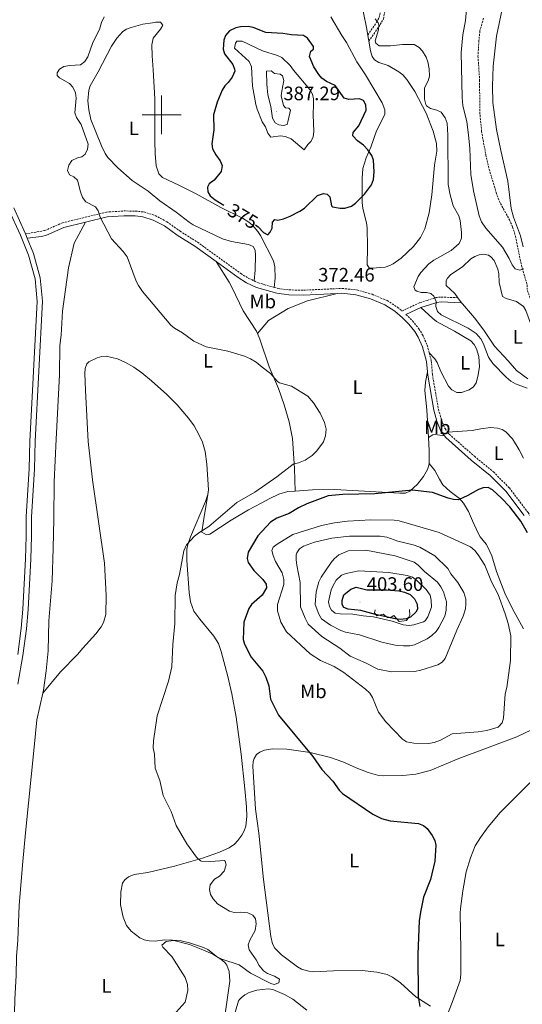
# Model space of a CAD drawing. Units: metres. Extents: x 627982 to 632491, y 4678314 to 4681366.
# Drawn here: x 630427 to 630686, y 4680042 to 4680549 of the extents above; entities that cross this region are included whole.
import ezdxf
from ezdxf.enums import TextEntityAlignment as Align

# ---------------------------------------------------------------- set-up
doc = ezdxf.new("R2010")
doc.units = ezdxf.units.M
doc.header["$MEASUREMENT"] = 0
doc.linetypes.add('TRAZOSX2', pattern=[1.5, 1, -0.5])
for name, color, linetype, lineweight in [('Carátula', 7, 'Continuous', 5), ('Level 11', 142, 'TRAZOSX2', 13), ('Level 21', 19, 'Continuous', 0), ('Level 36', 92, 'Continuous', 0), ('Level 37', 92, 'Continuous', 0), ('Level 4', 36, 'Continuous', 30), ('Level 41', 39, 'Continuous', 0), ('Level 5', 36, 'Continuous', 0), ('Level 54', 7, 'Continuous', 0), ('Level 6', 39, 'Continuous', 0), ('Level 63', 7, 'Continuous', 0), ('Level 7', 19, 'Continuous', 0)]:
    doc.layers.add(name, color=color, linetype=linetype, lineweight=lineweight)
doc.styles.add('Arial', font='ARIAL.TTF', dxfattribs={"height": 0.2})

# ---------------------------------------------------------------- blocks, each defined once
blk = doc.blocks.new('5PATER')
at = {"layer": 'Carátula', "linetype": 'Continuous', "lineweight": 5}
h = blk.add_hatch(color=250, dxfattribs=at)
edge = h.paths.add_edge_path()
edge.add_ellipse((0, 0), major_axis=(-1.33, -1.34), ratio=0.999422, start_angle=0, end_angle=360)

msp = doc.modelspace()

# ---------------------------------------------------------------- linework, layer by layer
at = {"layer": 'Level 11', "color": 142, "linetype": 'TRAZOSX2', "lineweight": 13}
msp.add_polyline3d([(630665.92, 4680549.73, 362.05), (630664.03, 4680543.23, 362.1), (630663.55, 4680538.25, 362.16), (630663.07, 4680530.35, 362.23), (630663.9, 4680517.88, 362.37), (630663.98, 4680501.44, 362.65), (630664.93, 4680491.5, 362.84), (630667.1, 4680479.37, 363.32), (630668.81, 4680472.07, 363.72), (630672.48, 4680459.95, 364.16), (630673.94, 4680455.65, 364.31), (630679.28, 4680445.96, 364.42), (630680.94, 4680442.24, 364.5), (630682.38, 4680437.45, 364.61), (630685.49, 4680422.43, 365.08), (630688.38, 4680412.49, 365.28), (630688.52, 4680409.38, 365.42), (630693.6, 4680396.87, 366.39), (630700.27, 4680379.68, 366.39), (630702.53, 4680371.11, 366.39), (630704.82, 4680365.82, 366.65)], dxfattribs=at)
at = {"layer": 'Level 21', "color": 19, "linetype": 'Continuous', "lineweight": 0}
for p, q in [((630429.83, 4680438.71, 367.2), (630430.76, 4680436.42, 367.2)), ((630625.95, 4680397.18, 371.51), (630633.59, 4680400.73, 371.65))]:
    msp.add_line(p, q, dxfattribs=at)
for points in [[(630421.2, 4680451.05, 367.36), (630427.16, 4680438, 367.21), (630431.3, 4680427.76, 367.19), (630434.72, 4680415.58, 367.04), (630435.81, 4680403.91, 366.97), (630432.1, 4680331.98, 365.76), (630431.7, 4680317.72, 365.7), (630430.1, 4680293.08, 365.7), (630430.22, 4680283.08, 365.58), (630429.77, 4680271.29, 365.49), (630428.5, 4680245.42, 365.75), (630427.65, 4680235.54, 365.87), (630425.78, 4680221.99, 365.9)], [(630423.73, 4680452.13, 367.36), (630429.69, 4680439.09, 367.21), (630429.83, 4680438.71, 367.2)], [(630430.76, 4680436.42, 367.44), (630438.02, 4680437.37, 367.72), (630440.56, 4680438.03, 367.9), (630449.66, 4680442.02, 368.48), (630460.7, 4680444.7, 369.4)], [(630460.7, 4680444.7, 369.4), (630471.9, 4680447.43, 370.35), (630480.5, 4680448.01, 371.18), (630486.36, 4680447.93, 371.46), (630490.35, 4680447.53, 371.67), (630495.69, 4680445.85, 371.94), (630501.41, 4680442.78, 372.29), (630508.06, 4680438.03, 372.64), (630517.07, 4680432.36, 372.85), (630528.04, 4680424.42, 372.57)], [(630430.76, 4680436.42, 367.2), (630433.91, 4680428.65, 367.19), (630437.44, 4680416.08, 367.04), (630438.57, 4680403.97, 366.97), (630434.85, 4680331.87, 365.76), (630434.45, 4680317.59, 365.7), (630432.85, 4680293.01, 365.7), (630432.97, 4680283.04, 365.58), (630432.52, 4680271.17, 365.49), (630431.24, 4680245.23, 365.75), (630430.38, 4680235.23, 365.87), (630428.5, 4680221.56, 365.9), (630425.88, 4680206.77, 366.25)], [(630528.04, 4680424.42, 372.57), (630539.39, 4680416.22, 372.29), (630543.73, 4680413.57, 372.38), (630548.97, 4680411.13, 372.39), (630559.34, 4680408.16, 372.23), (630565.61, 4680407.33, 372.24), (630573.19, 4680407.2, 372.29), (630590.45, 4680407.99, 372.22)], [(630590.45, 4680407.99, 372.22), (630592.87, 4680408.11, 372.22), (630600.16, 4680407.37, 372.03), (630607.67, 4680405.2, 371.77), (630615.12, 4680402.12, 371.68), (630620.19, 4680398.85, 371.47), (630624.15, 4680395.44, 371.39), (630627.5, 4680392.2, 371.46), (630630.54, 4680388.38, 371.52), (630632.3, 4680385.51, 371.53), (630634.53, 4680380.51, 371.56), (630636.53, 4680372.93, 371.6), (630636.97, 4680367.68, 371.75)], [(630633.59, 4680400.73, 371.65), (630634.05, 4680400.94, 371.66), (630637.59, 4680401.98, 371.39), (630641.82, 4680403.44, 370.15), (630644.13, 4680403.68, 370.01), (630654.65, 4680403.19, 369.59)], [(630636.97, 4680367.68, 371.75), (630637.13, 4680365.92, 371.81), (630640.22, 4680347.83, 372.91), (630641.85, 4680342.21, 372.91), (630643.86, 4680337.13, 373.05), (630645.77, 4680334.64, 373.05)], [(630645.77, 4680334.64, 373.05), (630646.46, 4680333.75, 373.05), (630659.63, 4680322.22, 373.47), (630669.35, 4680314.28, 373.66), (630677.34, 4680306.18, 373.97), (630686.87, 4680293.68, 374.39)]]:
    msp.add_polyline3d(points, dxfattribs=at)
at = {"layer": 'Level 21', "color": 19, "linetype": 'TRAZOSX2', "lineweight": 0}
for points in [[(630429.83, 4680438.71, 367.44), (630439.74, 4680440.4, 367.9), (630448.86, 4680444.4, 368.48), (630471.52, 4680449.91, 370.35), (630480.43, 4680450.51, 371.18), (630486.51, 4680450.43, 371.46), (630490.85, 4680449.99, 371.67), (630496.66, 4680448.17, 371.94), (630502.73, 4680444.91, 372.29), (630509.46, 4680440.11, 372.64), (630518.47, 4680434.43, 372.85), (630540.77, 4680418.3, 372.29), (630544.91, 4680415.77, 372.38), (630547.67, 4680414.49, 372.38)], [(630547.67, 4680414.49, 372.38), (630549.85, 4680413.48, 372.39), (630558.04, 4680411.12, 372.25)], [(630558.04, 4680411.12, 372.25), (630559.85, 4680410.61, 372.23), (630565.79, 4680409.83, 372.24), (630573.16, 4680409.7, 372.29), (630592.94, 4680410.61, 372.22), (630600.64, 4680409.84, 372.03), (630608.5, 4680407.57, 371.77), (630616.29, 4680404.34, 371.68), (630621.69, 4680400.85, 371.47), (630623.87, 4680398.97, 371.49)], [(630623.87, 4680398.97, 371.49), (630633.17, 4680403.29, 371.66), (630636.82, 4680404.36, 371.39), (630641.28, 4680405.88, 370.15), (630644.06, 4680406.18, 370.01), (630652.72, 4680405.8, 369.59)], [(630625.95, 4680397.18, 371.51), (630629.35, 4680393.88, 371.46), (630632.59, 4680389.82, 371.52), (630634.52, 4680386.68, 371.53), (630636.9, 4680381.34, 371.56), (630637.93, 4680377.41, 371.57)], [(630637.93, 4680377.41, 371.57), (630639, 4680373.36, 371.6), (630639.61, 4680366.24, 371.81), (630642.66, 4680348.38, 372.91), (630644.22, 4680343.02, 372.91), (630646.06, 4680338.38, 373.05), (630647.42, 4680336.59, 373.05)], [(630647.42, 4680336.59, 373.05), (630648.29, 4680335.47, 373.05), (630661.25, 4680324.13, 373.47), (630671.03, 4680316.13, 373.66), (630679.23, 4680307.83, 373.97), (630688.9, 4680295.15, 374.39), (630699.25, 4680280.07, 375.06), (630701.8, 4680275.65, 375.11), (630705.52, 4680268.13, 375.17), (630714.29, 4680247.75, 375.66), (630717.19, 4680239.03, 375.76), (630719.56, 4680229.49, 376.03), (630723.03, 4680219.73, 376.22)]]:
    msp.add_polyline3d(points, dxfattribs=at)
at = {"layer": 'Level 36', "color": 92, "linetype": 'Continuous', "lineweight": 0}
msp.add_line((630652.72, 4680405.8, 368.64), (630654.65, 4680403.19, 368.5), dxfattribs=at)
at = {"layer": 'Level 36', "color": 19, "linetype": 'TRAZOSX2', "lineweight": 0}
for points in [[(630606.28, 4680541.13, 371), (630610.73, 4680547.67, 370.04), (630612.17, 4680550.11, 369.33), (630613.23, 4680556.45, 368.03), (630613.45, 4680560.36, 367.77), (630613.35, 4680564.44, 367.9), (630613.7, 4680566.85, 367.42), (630614.85, 4680568.47, 367.18), (630624.77, 4680576.49, 365.75)], [(630606.82, 4680537.93, 371), (630612.64, 4680546.46, 370.04), (630614.32, 4680549.33, 369.33), (630615.47, 4680556.2, 368.03), (630615.7, 4680560.32, 367.77), (630615.6, 4680564.31, 367.9), (630615.84, 4680565.99, 367.42), (630618.31, 4680568.49, 366.89), (630625.77, 4680574.4, 365.75)]]:
    msp.add_polyline3d(points, dxfattribs=at)
at = {"layer": 'Level 36', "color": 92, "linetype": 'Continuous', "lineweight": 0}
for points in [[(630602.46, 4680560.24, 369.73), (630605.63, 4680545.01, 371.07), (630607.65, 4680532.97, 371.19), (630608.54, 4680530.03, 371.19), (630609.79, 4680528.28, 371.19), (630611.95, 4680526.92, 371.09), (630616.71, 4680525.39, 370.68), (630622.32, 4680522.25, 370.9), (630624.27, 4680520.67, 371.04), (630626.36, 4680518.23, 371.03), (630630.43, 4680511.96, 370.9), (630636.31, 4680500.85, 371.19), (630640.04, 4680491.61, 371.18), (630641.63, 4680485.32, 371.25), (630641.77, 4680481.33, 371.33), (630640.73, 4680474.13, 371.6), (630639.34, 4680458.86, 371.8), (630637.89, 4680449.54, 371.9), (630635.66, 4680441.33, 371.78), (630633.48, 4680436.83, 371.47), (630629.83, 4680432.27, 371.83), (630623.4, 4680426.21, 372.16), (630619.42, 4680423.26, 372.26), (630617.69, 4680422.39, 372.3), (630615.24, 4680421.6, 372.39), (630608.49, 4680421, 372.85), (630606.98, 4680421.15, 372.99), (630605.98, 4680422.82, 372.99), (630606.19, 4680431.88, 372.71), (630605.86, 4680441.85, 373.39), (630605.51, 4680444.45, 373.69), (630603.7, 4680451.7, 374.69), (630603.33, 4680454.9, 374.93), (630603.38, 4680467.42, 375.14), (630603.73, 4680472.38, 375.24), (630605.36, 4680477.91, 375.21), (630607.76, 4680483.45, 374.93), (630610.82, 4680491.75, 374.1), (630615.03, 4680500.16, 372.85), (630615.1, 4680502.65, 372.55), (630613.68, 4680506.16, 372.35), (630605.03, 4680520.67, 371.6), (630600.67, 4680527.34, 372.02), (630595.2, 4680537.27, 372.36), (630592.82, 4680540.88, 372.3), (630587.14, 4680550.52, 371.54)], [(630547.67, 4680414.49, 372.39), (630548.12, 4680420.09, 373.22), (630548.35, 4680427.81, 373.91), (630548.13, 4680430.29, 374.05), (630547.13, 4680432.13, 373.77), (630544.82, 4680433.15, 374.04), (630536.04, 4680434.83, 374.29), (630531.45, 4680436.23, 374.46), (630516.25, 4680443.35, 373.91), (630514.14, 4680444.67, 373.84), (630507.45, 4680449.95, 373.49), (630499.11, 4680455.68, 372.66), (630493.07, 4680460.73, 372.39), (630484.82, 4680466.18, 372.25), (630477.41, 4680472.75, 372.1), (630472.3, 4680478.03, 372.07), (630470.91, 4680480.12, 372.01), (630469.01, 4680484.12, 371.91), (630463.57, 4680497.69, 371.28), (630462.41, 4680502.56, 371.13), (630461.99, 4680507.26, 371.2), (630462.4, 4680512.67, 371.35), (630463.11, 4680514.99, 371.42), (630467.26, 4680522.15, 371.55), (630474.14, 4680535.38, 371.42), (630476.87, 4680539.55, 371.3), (630480.02, 4680543, 371.28), (630481.9, 4680544.12, 371.28), (630484.25, 4680544.98, 371.28), (630490.29, 4680546.74, 371.42), (630495.22, 4680547.38, 371.95), (630496.92, 4680547.73, 371.83), (630499.41, 4680547.83, 372.1), (630500.67, 4680546.2, 371.97), (630499.45, 4680544.13, 372.03), (630495.64, 4680539.55, 372.11), (630494.98, 4680536.08, 372.52), (630495.07, 4680530.4, 372.66), (630495.63, 4680523.13, 373.36), (630496.57, 4680508.25, 373.63), (630496.49, 4680486.38, 372.94), (630496.68, 4680480.04, 373.08), (630497.22, 4680473.75, 373.16), (630498.61, 4680469.59, 373.29), (630500.51, 4680467.76, 373.36), (630508.91, 4680463.75, 373.49), (630517.84, 4680459.32, 374.45), (630530.48, 4680452.36, 374.46), (630541.65, 4680446.8, 375.18), (630544.92, 4680444.82, 375.04), (630546.82, 4680443.19, 374.87), (630549.6, 4680439.95, 374.53), (630550.94, 4680437.86, 374.34), (630557.7, 4680424.77, 373.53), (630558.28, 4680421.67, 373.43), (630558.54, 4680415.88, 373.13), (630558.04, 4680411.12, 372.26)], [(630460.7, 4680444.7, 369.41), (630454.84, 4680433.95, 369.01), (630451.92, 4680421.21, 368.3), (630448.93, 4680398.92, 368.02), (630448.12, 4680386.51, 366.67), (630447.44, 4680381.15, 366.64), (630447.28, 4680366.15, 366.64), (630445.65, 4680332.98, 365.84), (630444.52, 4680310.95, 365.93), (630444.35, 4680291.76, 365.81), (630444.02, 4680276.77, 365.39), (630443.53, 4680259.99, 365.81), (630441.82, 4680239.46, 366.22), (630441.44, 4680224.01, 366.22), (630440.45, 4680213.62, 366.22), (630439.05, 4680203.72, 366.35), (630438.69, 4680202.14, 366.37)], [(630528.04, 4680424.42, 372.57), (630534.79, 4680413.79, 372.3), (630536.25, 4680411.33, 371.88), (630542.06, 4680399.12, 371.2), (630548.92, 4680388.65, 370.59), (630549.45, 4680387.36, 370.52)], [(630700.67, 4680368.6, 367.92), (630692.53, 4680386.2, 367.99), (630687.76, 4680399.27, 367.78), (630686.45, 4680401.38, 367.73), (630682.9, 4680403.9, 367.64), (630677.64, 4680405.5, 367.64), (630675.67, 4680406.53, 367.64), (630673.96, 4680413.69, 367.78), (630673.89, 4680418.04, 367.78), (630673.29, 4680420.46, 367.66), (630671.38, 4680425.01, 367.64), (630669.75, 4680426.91, 367.64), (630668.5, 4680427.71, 367.64), (630666, 4680428.27, 367.64), (630663.71, 4680427.9, 367.64), (630661.38, 4680427.02, 367.68), (630659.3, 4680425.79, 367.78), (630655.02, 4680421.73, 368.2), (630649.05, 4680417.73, 368.75), (630647.32, 4680415.88, 368.94), (630646.62, 4680414.67, 369.03), (630646.67, 4680412.12, 369.05), (630651.16, 4680407.91, 368.75), (630652.72, 4680405.8, 368.64)], [(630549.45, 4680387.36, 370.53), (630555.03, 4680394.02, 371.91), (630565.13, 4680400.22, 372.05), (630575.24, 4680404.26, 372.03), (630590.45, 4680407.99, 372.23)], [(630633.59, 4680400.73, 371.65), (630639.73, 4680395.06, 371.65), (630641.75, 4680393.59, 371.65), (630650.95, 4680388.65, 371.49), (630659.34, 4680383.58, 371.65), (630661.02, 4680381.74, 371.86), (630662.22, 4680379.51, 372.06), (630663.46, 4680375.57, 372.21), (630663.81, 4680370.25, 372.21), (630663.01, 4680365.27, 372.48), (630662.07, 4680361.97, 372.48), (630660.67, 4680359.94, 372.63), (630658.59, 4680358.37, 372.76), (630654.62, 4680356.98, 372.48), (630652.11, 4680356.98, 372.49), (630649.6, 4680358.43, 372.13), (630647.87, 4680360.21, 371.64), (630643.89, 4680367.81, 371.93), (630642.03, 4680372.51, 371.58), (630640.77, 4680374.41, 371.51), (630637.93, 4680377.41, 371.58)], [(630654.65, 4680403.19, 368.5), (630655.06, 4680402.65, 368.48), (630661.34, 4680395.38, 368.3), (630666.1, 4680389.17, 368.2), (630671.56, 4680380.83, 368.2), (630678.68, 4680373.4, 368.34), (630682.94, 4680368.32, 368.34), (630688.77, 4680363.98, 368.48)], [(630549.45, 4680387.36, 370.52), (630550.67, 4680384.46, 370.38), (630555.48, 4680370.26, 369.95), (630560.24, 4680359.01, 369.66), (630563.21, 4680350.63, 369.66), (630565.75, 4680341.88, 369.53), (630567.39, 4680333.31, 369.53), (630568.53, 4680317.78, 370.63), (630568.75, 4680306.19, 372.15)], [(630523.81, 4680304.41, 368.9), (630524.17, 4680306.88, 368.8), (630523.22, 4680320.13, 368.22), (630522.39, 4680326.65, 367.96), (630521.03, 4680331.45, 367.7), (630519.22, 4680335.4, 367.63), (630516.72, 4680339.76, 367.66), (630513.87, 4680343.85, 367.73), (630507.98, 4680350.63, 367.8), (630502.66, 4680355.91, 367.8), (630494.78, 4680362.99, 367.8), (630489.71, 4680367.21, 367.8), (630485.65, 4680370.08, 367.64), (630481.29, 4680372.52, 367.41), (630477.24, 4680374.33, 367.38), (630471.39, 4680375.7, 367.38), (630469.09, 4680375.58, 367.38), (630466.71, 4680374.84, 367.3), (630462.53, 4680372.88, 367.24), (630461.43, 4680371.73, 367.24), (630460.54, 4680369.29, 367.24), (630460.43, 4680366.81, 367.24), (630460.76, 4680358.06, 366.69), (630462.16, 4680331.82, 366.27), (630464.37, 4680311.94, 366.11), (630470.56, 4680269.04, 366.7), (630471.41, 4680252.47, 367.24), (630471.2, 4680242.72, 367.15), (630469.95, 4680238.61, 367.24), (630468.78, 4680236.35, 367.25), (630466.14, 4680232.69, 367.24), (630459.31, 4680225.38, 367.51), (630456.64, 4680221.98, 367.38), (630447.91, 4680213.15, 366.27), (630438.69, 4680202.14, 366.38)], [(630637.55, 4680333.85, 372.74), (630636.67, 4680348, 372.37), (630635.72, 4680358.02, 372.25), (630636, 4680362.28, 372.09), (630636.97, 4680367.68, 371.76)], [(630647.42, 4680336.59, 373.05), (630660.1, 4680337.43, 374.44), (630664.52, 4680338.3, 374.57), (630669.48, 4680338.91, 374.44), (630673.12, 4680338.61, 374.16), (630675.5, 4680337.88, 373.93), (630677.41, 4680336.73, 373.74), (630680.91, 4680333.13, 373.49), (630684.36, 4680327.42, 373.47), (630686.59, 4680323.12, 373.47)], [(630637.55, 4680333.85, 372.74), (630639.81, 4680335.13, 372.97), (630641, 4680335.34, 373.02), (630645.77, 4680334.64, 373.05)], [(630637.82, 4680320.51, 373.7), (630637.98, 4680327.17, 372.92), (630637.55, 4680333.85, 372.74)], [(630568.75, 4680306.19, 372.15), (630577.72, 4680306.82, 373), (630589.2, 4680307.12, 373.26), (630622.84, 4680305.08, 375.76), (630625.65, 4680305.24, 375.69), (630627.96, 4680306.11, 375.37), (630631.96, 4680309.87, 374.72), (630634.94, 4680313.82, 374.19), (630636.99, 4680317.4, 373.88), (630637.82, 4680320.16, 373.75), (630637.82, 4680320.51, 373.7)], [(630686.51, 4680235.24, 378.35), (630680.71, 4680245.88, 379.05), (630676.95, 4680253.6, 378.94), (630672.54, 4680264.81, 378.5), (630670.2, 4680272.85, 377.94), (630668.1, 4680277.38, 377.76), (630667.26, 4680278.84, 377.67), (630664.27, 4680282.69, 376.83), (630663.07, 4680284.87, 376.57), (630660.15, 4680290.88, 376), (630658.21, 4680295.72, 375.73), (630655.64, 4680299.99, 375.13), (630653.49, 4680302.38, 374.76), (630648.64, 4680306.04, 374.48), (630645.01, 4680309.43, 373.84), (630643.14, 4680312.29, 373.77), (630640.88, 4680316.77, 373.79), (630637.82, 4680320.51, 373.71)], [(630532.63, 4680035.82, 371.54), (630535.09, 4680053.78, 371.12), (630534.75, 4680058.76, 371.01), (630533.67, 4680061.97, 370.9), (630532.55, 4680063.41, 370.84), (630530.57, 4680065.1, 370.82), (630526.35, 4680067.67, 370.87), (630520.36, 4680070.37, 370.51), (630514.39, 4680072.62, 370.01), (630505.57, 4680074.87, 369.74), (630501.57, 4680075.16, 369.74), (630496.61, 4680074.49, 369.74), (630493.52, 4680074.55, 369.65), (630490.93, 4680075.08, 369.46), (630488.68, 4680076.13, 369.23), (630484.2, 4680079.48, 369.1), (630481.92, 4680082.44, 368.85), (630480.09, 4680086.71, 368.49), (630478.84, 4680093.07, 368.07), (630479, 4680099.82, 367.38), (630479.81, 4680104.27, 367.24), (630480.94, 4680105.97, 367.24), (630482.91, 4680107.56, 367.72), (630485.86, 4680108.8, 368.49), (630492.94, 4680109.8, 368.63), (630506.59, 4680113.01, 369.58), (630520.98, 4680117.15, 370.25), (630529.85, 4680120.26, 370.6), (630534.73, 4680122.55, 370.88), (630537.51, 4680124.44, 371.12), (630539.28, 4680126.21, 371.2), (630541.25, 4680129.03, 371.26), (630542.55, 4680131.22, 371.26), (630543.4, 4680133.68, 371.26), (630543.84, 4680138.67, 371.53), (630543.69, 4680143.66, 371.81), (630542.91, 4680152.83, 371.82), (630540.96, 4680170.81, 372.39), (630538.34, 4680189.74, 372.5), (630536.1, 4680201.76, 372.82), (630534.09, 4680210.8, 372.92), (630530.63, 4680223.6, 373.28), (630529.26, 4680227.81, 372.97), (630526.93, 4680231.54, 372.51), (630519.6, 4680240.26, 371.37), (630516.62, 4680244.41, 370.97), (630514.89, 4680249.16, 370.7), (630514.13, 4680253.95, 370.42), (630512.92, 4680270.48, 369.62), (630513.02, 4680276.32, 369.52), (630513.45, 4680278.8, 369.49), (630514.84, 4680282.67, 369.39), (630522.68, 4680300.9, 368.99), (630523.81, 4680304.41, 368.9)], [(630523.81, 4680304.41, 368.9), (630521.49, 4680290.82, 369.91), (630520.79, 4680285.04, 370.54), (630523.11, 4680283.66, 370.55), (630524.84, 4680284.11, 370.56), (630535.82, 4680291.19, 371.33), (630544.7, 4680296.49, 371.39), (630551.27, 4680300.07, 371.81), (630555.78, 4680302.35, 372.09), (630560.34, 4680304.56, 371.96), (630565.12, 4680305.94, 371.81), (630568.75, 4680306.19, 372.15)], [(630438.69, 4680202.14, 366.37), (630435.62, 4680188.44, 366.64), (630434.25, 4680174.4, 366.78), (630429.77, 4680130.15, 366.19), (630428.45, 4680115.48, 366.09), (630426.5, 4680092.92, 366.5), (630425.81, 4680074.9, 366.64), (630425.24, 4680066.46, 366.5), (630425.04, 4680056.7, 366.78), (630424.31, 4680044.61, 367.42), (630424.15, 4680037.11, 367.48), (630422.82, 4680026.75, 366.66), (630422.38, 4680020.53, 366.7), (630422.16, 4680009.19, 367.05), (630421.52, 4679999.68, 366.64), (630421.62, 4679989.69, 366.8), (630422.89, 4679963.86, 367.19), (630423.96, 4679947.02, 366.78), (630424.56, 4679920.15, 366.91), (630424.74, 4679916.41, 367.27)], [(630646.37, 4680034.03, 376.38), (630649.72, 4680042.74, 376.3), (630653.94, 4680054.08, 376.56), (630654.3, 4680057.45, 376.56), (630654.19, 4680069.94, 376.97), (630653.8, 4680088.76, 376.56), (630654.01, 4680091.24, 376.83), (630655.21, 4680100.32, 376.83), (630656.98, 4680110.15, 376.94), (630659.14, 4680117.35, 377.14), (630661.65, 4680123.45, 377.11), (630664.29, 4680127.74, 377.11), (630668.34, 4680133.37, 377.11), (630674.44, 4680140.63, 377.11), (630689.02, 4680155.33, 377.67), (630696.48, 4680161.99, 377.57), (630711.55, 4680177.61, 376.7), (630714.42, 4680181.69, 376.7), (630715.59, 4680184.12, 376.7), (630715.46, 4680187.11, 376.7), (630713.3, 4680192.26, 376.84), (630711.18, 4680195.55, 376.98)], [(630638.67, 4680040.98, 375.6), (630631.02, 4680045.76, 374.44), (630623.15, 4680053.02, 373.65), (630619.06, 4680055.88, 373.51), (630616.25, 4680057.29, 373.29), (630610.86, 4680058.48, 372.9), (630603.41, 4680059.23, 372.54), (630588.57, 4680059.1, 372.64), (630578.38, 4680058.58, 372.64), (630575.92, 4680058.94, 372.64), (630572.16, 4680060.07, 372.53), (630570, 4680061.11, 372.36), (630561.86, 4680067.44, 371.94), (630558.31, 4680070.86, 372.09), (630557.12, 4680073.1, 372.09), (630556.35, 4680076.77, 372.09), (630552.51, 4680106.17, 371.95), (630550.09, 4680129.99, 372.22), (630548.46, 4680142.38, 372.48), (630546.97, 4680164.54, 372.92), (630547.16, 4680167.01, 373), (630547.61, 4680168.46, 373.06), (630548.97, 4680170.57, 373.03), (630550.57, 4680171.79, 373.06), (630552.95, 4680172.82, 373.25), (630557.11, 4680173.49, 373.61), (630564.6, 4680173.33, 374.16), (630576.57, 4680171.56, 374.69), (630586.98, 4680169.05, 375.55), (630593.42, 4680166.83, 375.88), (630600.23, 4680163.68, 375.8), (630606.51, 4680161.2, 376.02), (630611.32, 4680159.92, 376.22), (630614.57, 4680159.65, 376.3), (630624.25, 4680159.77, 376.66), (630631, 4680160.5, 377.49), (630638.47, 4680162.37, 377.77), (630653.27, 4680168.42, 378.59), (630683.11, 4680179.59, 378.81), (630694.34, 4680185.03, 377.98)], [(630574.82, 4680038.84, 371.95), (630567.65, 4680044.49, 371.53), (630563.37, 4680047, 371.44), (630557.34, 4680049.45, 371.37), (630554.89, 4680049.85, 371.37), (630549.14, 4680049.12, 371.64), (630545.06, 4680047.94, 371.81), (630542.86, 4680046.73, 371.77), (630540.92, 4680045.16, 371.67), (630540.06, 4680044.32, 371.67), (630539.62, 4680043.69, 371.81), (630531.63, 4680016.59, 371.95)]]:
    msp.add_polyline3d(points, dxfattribs=at)
at = {"layer": 'Level 4', "color": 36, "linetype": 'Continuous', "lineweight": 30}
for points in [[(630604.58, 4680459.18, 375.01), (630608.19, 4680463.88, 375.01), (630609.23, 4680466.75, 375.01), (630609.52, 4680470.58, 375.01), (630609.17, 4680476.66, 375.01), (630608.4, 4680479.12, 375.01), (630606.32, 4680482.03, 375.01), (630604.07, 4680484.39, 375.01), (630600.87, 4680486.66, 375.01), (630598.61, 4680489.17, 375.01), (630598.66, 4680490.88, 375.01), (630601.6, 4680494.35, 375.01), (630605.41, 4680502.39, 375.01), (630605.33, 4680505.15, 375.01), (630604.06, 4680507.32, 375.01), (630601.98, 4680508.2, 375.01), (630596.42, 4680507.96, 375.01), (630594.01, 4680508.68, 375.01), (630589.44, 4680515.08, 375.01), (630585.01, 4680517.23, 375.01), (630582.58, 4680518.97, 375.01), (630580.95, 4680520.86, 375.01), (630578.38, 4680524.75, 375.01), (630576.23, 4680530.05, 375.01), (630576.98, 4680532.8, 375.01), (630578.31, 4680533.91, 375.01), (630578.33, 4680535.22, 375.01), (630575.24, 4680539.53, 375.01), (630573.09, 4680540.86, 375.01), (630566.92, 4680541.25, 375.01), (630562.52, 4680541.98, 375.01), (630553.73, 4680542.37, 375.01), (630547.13, 4680545.07, 375.01), (630544.66, 4680545.44, 375.01), (630540.73, 4680545.37, 375.01), (630538.29, 4680544.89, 375.01), (630534.93, 4680543.22, 375.01), (630532.97, 4680540.85, 375.01), (630532.1, 4680538.46, 375.01), (630531.65, 4680533.82, 375.01), (630532.46, 4680531.45, 375.01), (630536.68, 4680526.01, 375.01), (630537.6, 4680523.61, 375.01), (630537.65, 4680522.57, 375.01), (630536.43, 4680519.36, 375.01), (630534.32, 4680516.74, 375.01), (630532.5, 4680515.03, 375.01), (630531.22, 4680512.74, 375.01), (630528.63, 4680506.57, 375.01), (630526.71, 4680500.01, 375.01), (630526.87, 4680492.25, 375.01), (630525.85, 4680485.06, 375.01), (630526.29, 4680482.56, 375.01), (630527.91, 4680479.46, 375.01), (630530.14, 4680476.41, 375.01), (630531.12, 4680473.85, 375.01), (630530.7, 4680470.86, 375.01), (630526.99, 4680466.37, 375.01), (630524.44, 4680464.55, 375.01), (630523.63, 4680462.75, 375.01), (630523.78, 4680460.32, 375.01), (630525.01, 4680458.31, 375.01), (630527.66, 4680456.2, 375.01), (630532.12, 4680453.56, 375.01)], [(630548.4, 4680443.36, 375.01), (630549.78, 4680442.25, 375.01), (630552.57, 4680439.34, 375.01), (630554.77, 4680438.25, 375.01), (630556.02, 4680439.54, 375.01), (630556.89, 4680441.66, 375.01), (630557.17, 4680444.79, 375.01), (630558.42, 4680446.08, 375.01), (630559.88, 4680445.85, 375.01), (630562.89, 4680446.37, 375.01), (630566.24, 4680447.77, 375.01), (630571.21, 4680450.47, 375.01), (630573.59, 4680451.92, 375.01), (630580.35, 4680458.39, 375.01), (630583.5, 4680459.5, 375.01), (630585.32, 4680459.16, 375.01), (630586.76, 4680457.8, 375.01), (630587.54, 4680453.07, 375.01), (630588.04, 4680452.55, 375.01), (630591.94, 4680451.89, 375.01), (630594.44, 4680451.92, 375.01), (630597.92, 4680453.04, 375.01), (630599.9, 4680454.57, 375.01), (630604.58, 4680459.18, 375.01)], [(630688.66, 4680284.68, 375.01), (630685.07, 4680290.8, 375.01), (630679.44, 4680298.12, 375.01), (630675.22, 4680302.63, 375.01), (630670.5, 4680306.88, 375.01), (630668.32, 4680308.13, 375.01), (630665.75, 4680307.84, 375.01), (630663.3, 4680307.1, 375.01), (630657.87, 4680303.88, 375.01), (630652.99, 4680301.8, 375.01), (630650.49, 4680301.85, 375.01), (630647.71, 4680302.61, 375.01), (630639.6, 4680305.55, 375.01), (630629.35, 4680306.71, 375.01), (630609.88, 4680304.74, 375.01), (630593.44, 4680304.43, 375.01), (630585.84, 4680303.78, 375.01), (630574.78, 4680299.72, 375.01), (630570.57, 4680297.61, 375.01), (630565.73, 4680294.7, 375.01), (630559.39, 4680292.25, 375.01), (630556.07, 4680290.3, 375.01), (630549.61, 4680283.22, 375.01), (630544.63, 4680274.81, 375.01), (630544.03, 4680271.42, 375.01), (630544.53, 4680269.43, 375.01), (630547.56, 4680265.41, 375.01), (630552.23, 4680260.76, 375.01), (630553.94, 4680258.25, 375.01), (630553.97, 4680256.47, 375.01), (630551.76, 4680252.57, 375.01), (630546.37, 4680247.81, 375.01), (630544.92, 4680245.75, 375.01), (630542.3, 4680238.69, 375.01), (630542.07, 4680229.86, 375.01), (630542.65, 4680227.42, 375.01), (630546.14, 4680220.77, 375.01), (630552.1, 4680213.53, 375.01), (630553.76, 4680210.41, 375.01), (630555.21, 4680205.87, 375.01), (630556.05, 4680199.05, 375.01), (630560.21, 4680190.88, 375.01), (630577.85, 4680169.49, 375.01), (630582.53, 4680162.82, 375.01), (630588.17, 4680156.9, 375.01), (630591.54, 4680152.26, 375.01), (630593.24, 4680150.43, 375.01), (630608.82, 4680139.83, 375.01), (630613.35, 4680137.63, 375.01), (630617.77, 4680136.4, 375.01), (630632.44, 4680134.97, 375.01), (630634.96, 4680134.05, 375.01), (630636.89, 4680132.38, 375.01), (630639.37, 4680128.86, 375.01), (630640.82, 4680126.27, 375.01), (630641.32, 4680123.81, 375.01), (630640.86, 4680115.55, 375.01), (630638.53, 4680106.11, 375.01), (630635.05, 4680097.11, 375.01), (630633.35, 4680089.27, 375.01), (630632.81, 4680084.82, 375.01), (630632.04, 4680067.67, 375.01), (630632.16, 4680045.86, 375.01), (630633.16, 4680040.68, 375.01)], [(630622.31, 4680254.8, 400.01), (630625.26, 4680254.12, 400.01), (630628.08, 4680253, 400.01), (630630.3, 4680250.71, 400.01), (630631.72, 4680247.97, 400.01), (630631.91, 4680245.48, 400.01), (630631.1, 4680243.78, 400.01), (630628.34, 4680241.23, 400.01), (630625.98, 4680240.4, 400.01), (630622.95, 4680240.15, 400.01), (630620.32, 4680240.44, 400.01), (630610.29, 4680242.64, 400.01), (630602.66, 4680244.74, 400.01), (630596.22, 4680245.44, 400.01), (630593.9, 4680246.35, 400.01), (630593.02, 4680247.75, 400.01), (630592.99, 4680249.93, 400.01), (630593.89, 4680252.71, 400.01), (630597.54, 4680255.76, 400.01), (630600.28, 4680256.73, 400.01), (630605.8, 4680255.42, 400.01), (630615.98, 4680255.42, 400.01), (630622.31, 4680254.8, 400.01)]]:
    msp.add_polyline3d(points, dxfattribs=at)
at = {"layer": 'Level 5', "color": 36, "linetype": 'Continuous', "lineweight": 0}
for points in [[(630686.68, 4680420.72, 365.01), (630684.57, 4680420.06, 365.01), (630682.21, 4680420.75, 365.01), (630680.61, 4680422.71, 365.01), (630679.15, 4680426.05, 365.01), (630675.64, 4680431.88, 365.01), (630667.14, 4680441.71, 365.01), (630664.84, 4680444.86, 365.01), (630663.68, 4680447.92, 365.01), (630660.67, 4680460.88, 365.01), (630659.3, 4680469.34, 365.01), (630658.82, 4680482.7, 365.01), (630658.25, 4680489.71, 365.01), (630657.34, 4680496.38, 365.01), (630655.31, 4680504.76, 365.01), (630654.85, 4680509.02, 365.01), (630654.36, 4680532.08, 365.01), (630655.17, 4680541.15, 365.01), (630656.62, 4680548.59, 365.01), (630657.4, 4680556.23, 365.01)], [(630675.55, 4680554.43, 365.01), (630672.55, 4680540.52, 365.01), (630670.95, 4680525.05, 365.01), (630670.57, 4680514.73, 365.01), (630670.74, 4680506.44, 365.01), (630672.59, 4680492.52, 365.01), (630674.79, 4680481.6, 365.01), (630678.47, 4680465.9, 365.01), (630680.16, 4680451.77, 365.01), (630681.35, 4680447.27, 365.01), (630684.99, 4680437.73, 365.01), (630686.39, 4680432.1, 365.01)], [(630470.42, 4680550.54, 370.01), (630469.05, 4680547.58, 370.01), (630467.98, 4680544.04, 370.01), (630464.52, 4680537.22, 370.01), (630461.99, 4680529.91, 370.01), (630460.46, 4680527.53, 370.01), (630458.1, 4680525.71, 370.01), (630452.61, 4680525.44, 370.01), (630449.5, 4680524.88, 370.01), (630447.37, 4680523.58, 370.01), (630446.06, 4680521.7, 370.01), (630446.15, 4680520.36, 370.01), (630447.26, 4680519.1, 370.01), (630452.54, 4680516.21, 370.01), (630454.17, 4680514.32, 370.01), (630455.63, 4680511.3, 370.01), (630455.93, 4680508.56, 370.01), (630455.22, 4680500.99, 370.01), (630456.18, 4680498.7, 370.01), (630458.51, 4680495.12, 370.01), (630462.05, 4680484.96, 370.01), (630461.7, 4680482.3, 370.01), (630460.54, 4680479.74, 370.01), (630458.85, 4680478.41, 370.01), (630456.64, 4680477.94, 370.01), (630453.65, 4680476.47, 370.01), (630452.2, 4680474.09, 370.01), (630451.41, 4680471.27, 370.01), (630452.5, 4680469.11, 370.01), (630454.69, 4680468.02, 370.01), (630456.66, 4680466.35, 370.01), (630458.16, 4680460.34, 370.01), (630459.26, 4680457.52, 370.01), (630460.93, 4680455.29, 370.01), (630465.88, 4680452.61, 370.01), (630467.25, 4680450.52, 370.01), (630468.36, 4680447.23, 370.01), (630474.17, 4680436.23, 370.01), (630480.21, 4680429.63, 370.01), (630482.25, 4680426.9, 370.01), (630486.91, 4680414.32, 370.01), (630488.01, 4680412.07, 370.01), (630490.09, 4680409, 370.01), (630504.79, 4680391.75, 370.01), (630506.67, 4680390.1, 370.01), (630510.71, 4680387.7, 370.01), (630516.55, 4680383.5, 370.01), (630522.89, 4680380.44, 370.01), (630534.04, 4680378.22, 370.01), (630542.71, 4680375.66, 370.01), (630545.79, 4680374.4, 370.01), (630548.78, 4680372.56, 370.01), (630551.73, 4680370, 370.01), (630556.1, 4680366.84, 370.01), (630559.77, 4680362.59, 370.01), (630560.76, 4680361.97, 370.01), (630566.96, 4680360.29, 370.01), (630575.32, 4680355.03, 370.01), (630578.22, 4680351.63, 370.01), (630581.66, 4680346.29, 370.01), (630583.94, 4680341.59, 370.01), (630584.82, 4680338.15, 370.01), (630584.49, 4680334.7, 370.01), (630583.37, 4680331.66, 370.01), (630580.05, 4680326.92, 370.01), (630577.55, 4680324.57, 370.01), (630573.93, 4680322.21, 370.01), (630570.61, 4680320.85, 370.01), (630567.82, 4680320.11, 370.01), (630559.31, 4680313.62, 370.01), (630548.05, 4680305.66, 370.01), (630538.81, 4680300.42, 370.01), (630524.37, 4680287.91, 370.01), (630519.65, 4680285.13, 370.01), (630516.96, 4680282.99, 370.01), (630512.86, 4680278.63, 370.01), (630511.44, 4680275.5, 370.01), (630509.16, 4680263.24, 370.01), (630508.04, 4680258.94, 370.01), (630507.03, 4680252.38, 370.01), (630506.78, 4680237.96, 370.01), (630505.68, 4680227.16, 370.01)], [(630688.44, 4680359.25, 370.01), (630682.47, 4680361.48, 370.01), (630680.01, 4680362.9, 370.01), (630677.57, 4680364.88, 370.01), (630670.74, 4680371.98, 370.01), (630668.43, 4680375.25, 370.01), (630665.74, 4680382.47, 370.01), (630664.5, 4680384.63, 370.01), (630662.2, 4680387.42, 370.01), (630658.02, 4680390.2, 370.01), (630644.11, 4680396.95, 370.01), (630642.22, 4680398.74, 370.01), (630641.35, 4680401.34, 370.01), (630641.45, 4680403.85, 370.01), (630640.24, 4680406.67, 370.01), (630638.73, 4680407.91, 370.01), (630636.51, 4680408.5, 370.01), (630633.82, 4680408.53, 370.01), (630631.47, 4680409.19, 370.01), (630630.71, 4680409.79, 370.01), (630629.96, 4680411.37, 370.01), (630632.23, 4680416.75, 370.01), (630633.64, 4680418.82, 370.01), (630637.75, 4680423.22, 370.01), (630640.36, 4680425.13, 370.01), (630649.28, 4680430.13, 370.01), (630653.3, 4680433.81, 370.01), (630654.48, 4680436.57, 370.01), (630654.57, 4680439.45, 370.01), (630653.94, 4680445.62, 370.01), (630653.2, 4680448.02, 370.01), (630650.25, 4680453.23, 370.01), (630648.75, 4680458.77, 370.01), (630647.73, 4680464.13, 370.01), (630647.53, 4680489.53, 370.01), (630647.14, 4680495.66, 370.01), (630646.19, 4680498.48, 370.01), (630644.07, 4680501.36, 370.01), (630641.87, 4680502.41, 370.01), (630638.59, 4680503.23, 370.01), (630636.52, 4680504.67, 370.01), (630636.12, 4680505.3, 370.01), (630635.53, 4680508.05, 370.01), (630635.56, 4680513.88, 370.01), (630637.34, 4680517.6, 370.01), (630638.01, 4680520.01, 370.01), (630637.9, 4680523.75, 370.01), (630637.22, 4680527.37, 370.01), (630636.27, 4680529.69, 370.01), (630634.48, 4680532.88, 370.01), (630632.79, 4680534.72, 370.01), (630630.1, 4680536.16, 370.01), (630624.11, 4680536.32, 370.01), (630618.01, 4680535.63, 370.01), (630613.01, 4680535.55, 370.01), (630612.13, 4680535.62, 370.01), (630610.36, 4680536.9, 370.01), (630610.09, 4680538.17, 370.01), (630611.7, 4680543.79, 370.01), (630611.91, 4680546.32, 370.01), (630611.54, 4680547.46, 370.01), (630610.03, 4680549.45, 370.01)], [(630576.89, 4680486.21, 380.01), (630578.04, 4680488.44, 380.01), (630578.45, 4680491.4, 380.01), (630578.05, 4680499.96, 380.01), (630578.33, 4680505.56, 380.01), (630578.25, 4680508.25, 380.01), (630577.77, 4680510.7, 380.01), (630576.38, 4680513.12, 380.01), (630567.95, 4680523.06, 380.01), (630566.27, 4680525.5, 380.01), (630561.99, 4680529.5, 380.01), (630559.77, 4680530.65, 380.01), (630551.98, 4680532.94, 380.01), (630541.54, 4680537.9, 380.01), (630538.75, 4680537.93, 380.01), (630538.14, 4680536.9, 380.01), (630537.63, 4680534.36, 380.01), (630545.14, 4680527.43, 380.01), (630546.33, 4680524.75, 380.01), (630546.82, 4680514.7, 380.01), (630548.57, 4680505.38, 380.01), (630549.22, 4680502.96, 380.01), (630551.8, 4680496.45, 380.01), (630553.48, 4680493.76, 380.01), (630554.69, 4680490.65, 380.01), (630556.3, 4680488.6, 380.01), (630561.25, 4680489.26, 380.01), (630563.7, 4680488.81, 380.01), (630566.84, 4680487.61, 380.01), (630573.47, 4680482.01, 380.01), (630575.32, 4680484.66, 380.01), (630576.89, 4680486.21, 380.01)], [(630565.18, 4680497.18, 385.01), (630566.35, 4680502.41, 385.01), (630565.48, 4680503.49, 385.01), (630563.8, 4680503.68, 385.01), (630562.73, 4680504.77, 385.01), (630561.69, 4680509.75, 385.01), (630561.87, 4680512.24, 385.01), (630562.91, 4680517.75, 385.01), (630562.29, 4680520.17, 385.01), (630561.04, 4680520.91, 385.01), (630558.2, 4680521.34, 385.01), (630556.4, 4680522.62, 385.01), (630554, 4680522.47, 385.01), (630554.15, 4680515.82, 385.01), (630554.78, 4680510.4, 385.01), (630556.33, 4680504.3, 385.01), (630557.13, 4680498.32, 385.01), (630558.59, 4680495.94, 385.01), (630560.38, 4680494.94, 385.01), (630562.84, 4680494.46, 385.01), (630564.74, 4680495.03, 385.01), (630565.18, 4680497.18, 385.01)], [(630666.58, 4680268, 380.01), (630669.98, 4680259.52, 380.01), (630673.39, 4680252.96, 380.01), (630677.14, 4680243.03, 380.01), (630678.61, 4680238.11, 380.01), (630679.98, 4680231.63, 380.01), (630679.83, 4680218.9, 380.01), (630677.87, 4680205.07, 380.01), (630677.01, 4680201.82, 380.01), (630676.27, 4680189.19, 380.01), (630675.55, 4680186.8, 380.01), (630673.54, 4680184.64, 380.01), (630667.6, 4680183, 380.01), (630663.19, 4680182.3, 380.01), (630649.72, 4680181.17, 380.01), (630643.74, 4680177.92, 380.01), (630640.49, 4680176.77, 380.01), (630637.56, 4680176.18, 380.01), (630629.92, 4680176.35, 380.01), (630626.28, 4680177.06, 380.01), (630624.16, 4680178.39, 380.01), (630615.5, 4680187.31, 380.01), (630611.86, 4680192.3, 380.01), (630608.72, 4680199.96, 380.01), (630607.38, 4680202.06, 380.01), (630605.16, 4680204.24, 380.01), (630593.87, 4680212.73, 380.01), (630588.94, 4680215.88, 380.01), (630581.92, 4680219.04, 380.01), (630576.57, 4680222.46, 380.01), (630564.36, 4680233.77, 380.01), (630561.48, 4680238.67, 380.01), (630559.68, 4680244.53, 380.01), (630559.7, 4680247.76, 380.01), (630562.99, 4680258.13, 380.01), (630562.98, 4680260.63, 380.01), (630562.09, 4680264.09, 380.01), (630558.76, 4680269.88, 380.01), (630557.44, 4680272.98, 380.01), (630556.75, 4680275.66, 380.01), (630557.55, 4680277.38, 380.01), (630559.51, 4680278.94, 380.01), (630567.59, 4680283.9, 380.01), (630582.48, 4680288.47, 380.01), (630589.05, 4680289.95, 380.01), (630595.86, 4680290.71, 380.01), (630607.88, 4680291.41, 380.01), (630619.8, 4680291.31, 380.01), (630622.35, 4680290.99, 380.01), (630643.12, 4680284.93, 380.01), (630659.21, 4680277.56, 380.01), (630661.52, 4680275.55, 380.01), (630663.18, 4680273.42, 380.01), (630666.58, 4680268, 380.01)], [(630647.45, 4680266.35, 385.01), (630648.99, 4680263.58, 385.01), (630652.69, 4680259.06, 385.01), (630655.82, 4680253.97, 385.01), (630656.78, 4680250.6, 385.01), (630656.87, 4680248.05, 385.01), (630656.56, 4680245.57, 385.01), (630655.49, 4680241.72, 385.01), (630652.1, 4680234.67, 385.01), (630646.19, 4680220, 385.01), (630644.62, 4680218.06, 385.01), (630642.35, 4680216.72, 385.01), (630633.54, 4680213.91, 385.01), (630630.42, 4680213.28, 385.01), (630618.55, 4680213.06, 385.01), (630611.44, 4680214.45, 385.01), (630605.06, 4680217.74, 385.01), (630597.16, 4680221.26, 385.01), (630591.85, 4680225.31, 385.01), (630582.49, 4680231.37, 385.01), (630575.6, 4680237.62, 385.01), (630573.98, 4680240.69, 385.01), (630571.64, 4680246.57, 385.01), (630571.44, 4680259.21, 385.01), (630569.62, 4680268.09, 385.01), (630569.29, 4680270.88, 385.01), (630569.39, 4680273.37, 385.01), (630569.66, 4680274.49, 385.01), (630571.01, 4680276.47, 385.01), (630573.05, 4680277.93, 385.01), (630578.78, 4680279.84, 385.01), (630587.68, 4680282, 385.01), (630596.85, 4680283.06, 385.01), (630612.7, 4680282.99, 385.01), (630616.12, 4680282.42, 385.01), (630621.82, 4680280.48, 385.01), (630629.6, 4680278.59, 385.01), (630633.03, 4680277.32, 385.01), (630640.84, 4680272.83, 385.01), (630647.45, 4680266.35, 385.01)], [(630635.48, 4680264.82, 390.01), (630642.17, 4680259.35, 390.01), (630643.93, 4680256.96, 390.01), (630645.25, 4680254.33, 390.01), (630646.77, 4680249.2, 390.01), (630646.74, 4680244.9, 390.01), (630645.99, 4680241.8, 390.01), (630642.96, 4680235.94, 390.01), (630641.47, 4680233.93, 390.01), (630639.23, 4680231.82, 390.01), (630636.85, 4680230.18, 390.01), (630630.31, 4680227.09, 390.01), (630627.86, 4680226.58, 390.01), (630624.69, 4680226.46, 390.01), (630620.36, 4680226.89, 390.01), (630613.43, 4680228.38, 390.01), (630601.91, 4680232.23, 390.01), (630594.78, 4680233.57, 390.01), (630592.43, 4680234.44, 390.01), (630586.98, 4680237.22, 390.01), (630582.44, 4680240.44, 390.01), (630581.06, 4680242.83, 390.01), (630579.08, 4680247.85, 390.01), (630579.69, 4680254.26, 390.01), (630581.05, 4680259.46, 390.01), (630582.21, 4680261.83, 390.01), (630587.3, 4680269.46, 390.01), (630589.01, 4680271.41, 390.01), (630591.38, 4680273.34, 390.01), (630596.17, 4680275.52, 390.01), (630605.33, 4680275.86, 390.01), (630620.45, 4680272.83, 390.01), (630630.14, 4680269.6, 390.01), (630632.17, 4680268.13, 390.01), (630635.48, 4680264.82, 390.01)], [(630626.54, 4680262.68, 395.01), (630629.25, 4680261.81, 395.01), (630631.6, 4680260.25, 395.01), (630636.36, 4680255.6, 395.01), (630638.33, 4680252.54, 395.01), (630638.96, 4680249.97, 395.01), (630639.16, 4680246.45, 395.01), (630637.2, 4680241.48, 395.01), (630635.78, 4680239.39, 395.01), (630635.03, 4680238.83, 395.01), (630630.04, 4680237.29, 395.01), (630627.54, 4680237.06, 395.01), (630624.43, 4680237.27, 395.01), (630618.78, 4680239.15, 395.01), (630609.22, 4680241.5, 395.01), (630603.84, 4680241.89, 395.01), (630598.55, 4680242.81, 395.01), (630591.94, 4680243.01, 395.01), (630589.48, 4680243.43, 395.01), (630587.51, 4680244.83, 395.01), (630586.53, 4680246.74, 395.01), (630586, 4680249.22, 395.01), (630587.41, 4680255.33, 395.01), (630588.37, 4680257.63, 395.01), (630590.02, 4680260.32, 395.01), (630592.78, 4680262.94, 395.01), (630595.11, 4680263.85, 395.01), (630601.68, 4680265.08, 395.01), (630617.03, 4680264.38, 395.01), (630626.54, 4680262.68, 395.01)], [(630505.68, 4680227.16, 370.01), (630505.27, 4680215.79, 370.01), (630503.55, 4680208.38, 370.01), (630497.77, 4680190.52, 370.01), (630495.79, 4680177.53, 370.01), (630495.7, 4680174.07, 370.01), (630496.23, 4680170.66, 370.01), (630496.7, 4680163.48, 370.01), (630499.06, 4680157.16, 370.01), (630500.71, 4680149.51, 370.01), (630504.97, 4680141.24, 370.01), (630507.45, 4680134.01, 370.01), (630512.95, 4680124.53, 370.01), (630517.9, 4680117.63, 370.01), (630519.94, 4680115.86, 370.01), (630520.57, 4680115.63, 370.01), (630525.41, 4680115.51, 370.01), (630532.2, 4680116.04, 370.01), (630532.79, 4680115.69, 370.01), (630533.26, 4680113.66, 370.01), (630532.22, 4680110.44, 370.01), (630529.79, 4680107.86, 370.01), (630527.2, 4680106.26, 370.01), (630524.95, 4680103.5, 370.01), (630524.59, 4680101.02, 370.01), (630525.25, 4680098.45, 370.01), (630526.54, 4680096.3, 370.01), (630528.8, 4680093.6, 370.01), (630534.91, 4680089.85, 370.01), (630537.32, 4680089.11, 370.01), (630540.7, 4680089.36, 370.01), (630544.45, 4680089.05, 370.01), (630546.97, 4680087.82, 370.01), (630548.46, 4680085.92, 370.01), (630548.79, 4680083.27, 370.01), (630548.26, 4680079.99, 370.01), (630545.43, 4680074.97, 370.01), (630544.62, 4680072.59, 370.01), (630545.16, 4680069.98, 370.01), (630548.76, 4680064.88, 370.01), (630550.32, 4680061.82, 370.01), (630552.48, 4680059.13, 370.01), (630554.53, 4680057.7, 370.01), (630558.12, 4680056.46, 370.01), (630560.8, 4680054.9, 370.01), (630560.43, 4680052.97, 370.01), (630558.06, 4680052.11, 370.01), (630556.22, 4680052.61, 370.01), (630545.79, 4680057.99, 370.01), (630540.04, 4680062.17, 370.01), (630530.98, 4680065.07, 370.01), (630528.75, 4680066.21, 370.01), (630523.75, 4680070.04, 370.01), (630521.5, 4680071.13, 370.01), (630514.32, 4680073.54, 370.01), (630510.04, 4680074.66, 370.01), (630507.42, 4680074.91, 370.01), (630502.28, 4680074.25, 370.01), (630500.11, 4680072.42, 370.01), (630500.65, 4680071.31, 370.01), (630505.23, 4680066.55, 370.01), (630512.05, 4680055.77, 370.01), (630513.35, 4680052.13, 370.01), (630513.43, 4680049.06, 370.01), (630512.04, 4680042.93, 370.01), (630505.97, 4680036.13, 370.01)]]:
    msp.add_polyline3d(points, dxfattribs=at)
at = {"layer": 'Level 54', "linetype": 'Continuous', "lineweight": 0}
for points in [[(630425.78, 4680221.99, 365.9), (630427.65, 4680235.54, 365.87), (630428.5, 4680245.42, 365.75), (630429.77, 4680271.29, 365.49), (630430.22, 4680283.08, 365.58), (630430.1, 4680293.08, 365.7), (630431.7, 4680317.72, 365.7), (630432.1, 4680331.98, 365.76), (630435.81, 4680403.91, 366.97), (630434.72, 4680415.58, 367.04), (630431.3, 4680427.76, 367.19), (630427.16, 4680438, 367.21), (630421.2, 4680451.05, 367.36)], [(630423.73, 4680452.13, 367.36), (630429.69, 4680439.09, 367.21), (630429.83, 4680438.71, 367.44), (630430.76, 4680436.42, 367.44), (630433.91, 4680428.65, 367.19), (630437.44, 4680416.08, 367.04), (630438.57, 4680403.97, 366.97), (630434.85, 4680331.87, 365.76), (630434.45, 4680317.59, 365.7), (630432.85, 4680293.01, 365.7), (630432.97, 4680283.04, 365.58), (630432.52, 4680271.17, 365.49), (630431.24, 4680245.23, 365.75), (630430.38, 4680235.23, 365.87), (630428.5, 4680221.56, 365.9), (630425.88, 4680206.77, 366.25)]]:
    msp.add_polyline3d(points, dxfattribs=at)
at = {"layer": 'Level 6', "color": 39, "linetype": 'Continuous', "lineweight": 0, "ltscale": 0.5}
msp.add_polyline3d([(630610.13, 4680245.06, 404.61), (630609.65, 4680243.6, 404.61), (630610.97, 4680242.02, 404.61), (630614.16, 4680242.89, 404.61), (630616.48, 4680241.17, 404.61), (630617.87, 4680240.91, 404.61), (630619.64, 4680242.1, 404.61), (630622.51, 4680239.11, 404.61), (630626.24, 4680239.51, 404.61), (630627.5, 4680241.26, 404.61), (630627.95, 4680242.4, 404.61), (630627.84, 4680245.32, 404.61)], dxfattribs=at)
at = {"layer": 'Level 63', "linetype": 'Continuous', "lineweight": 0}
for points in [[(630500, 4680490, 0.01), (630500, 4680510, 0.01)], [(630490, 4680500, 0.01), (630510, 4680500, 0.01)]]:
    msp.add_polyline3d(points, dxfattribs=at)

# ---------------------------------------------------------------- block references
at = {"layer": 'Level 7', "color": 19, "linetype": 'Continuous', "lineweight": 0, "xscale": 0.1000007614726202, "yscale": 0.1000007614726202}
for p in [(630559.24, 4680501.86, 387.3), (630577.16, 4680408.46, 372.47), (630602.21, 4680249.15, 403.61)]:
    msp.add_blockref('5PATER', p, dxfattribs=at)

# ---------------------------------------------------------------- texts
at = {"layer": 'Level 37', "color": 92, "linetype": 'Continuous', "lineweight": 0, "style": 'Arial'}
for s, p in [('L', (630485.62245, 4680493.08001, 372.4)), ('Mb', (630552.1449, 4680403.86001, 372.11)), ('L', (630683.57245, 4680385.61001, 368.06)), ('L', (630523.89245, 4680373.38001, 369.53)), ('L', (630656.48245, 4680372.31001, 372.09)), ('L', (630601.02245, 4680359.71001, 370.68)), ('Mb', (630642.0849, 4680339.06001, 372.87)), ('L', (630673.72245, 4680325.74001, 373.53)), ('Mb', (630578.2149, 4680203.07001, 377.62)), ('L', (630599.19245, 4680115.93001, 373.72)), ('L', (630674.35245, 4680075.30001, 378.08)), ('L', (630471.63245, 4680051.38001, 368.82))]:
    msp.add_text(s, height=7.00002, dxfattribs=at).set_placement(p, align=Align.MIDDLE_CENTER)
at = {"layer": 'Level 41', "color": 19, "linetype": 'Continuous', "lineweight": 0, "style": 'Arial'}
for s, p in [('387.29', (630562.74, 4680505.36, 387.3)), ('372.46', (630580.66, 4680411.96, 372.47)), ('403.60', (630605.71, 4680252.65, 403.61))]:
    msp.add_text(s, height=7.00002, dxfattribs=at).set_placement(p, align=Align.BOTTOM_LEFT)
at = {"layer": 'Level 41', "color": 39, "linetype": 'Continuous', "lineweight": 0, "style": 'Arial'}
msp.add_text('375', height=7.00002, rotation=-30.5974442, dxfattribs=at).set_placement((630541.84841, 4680447.81022, 375.01), align=Align.MIDDLE_CENTER)

doc.saveas('drawing.dxf')
